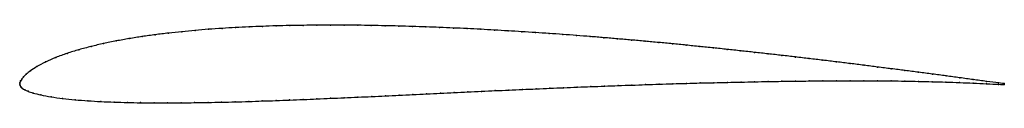
# Model space of a CAD drawing. Units: metres. Extents: x 0 to 1, y -0.02 to 0.06.
import ezdxf

# ---------------------------------------------------------------- set-up
doc = ezdxf.new("R2010")
doc.units = ezdxf.units.M

msp = doc.modelspace()

# ---------------------------------------------------------------- linework, layer by layer
at = {"color": 1}
msp.add_open_spline([(1, 0.0005), (0.9992, 0.0005), (0.9867, 0.0022), (0.9685, 0.0046), (0.9547, 0.0065), (0.9408, 0.0084), (0.9269, 0.0102), (0.913, 0.012), (0.8991, 0.0139), (0.8852, 0.0156), (0.8713, 0.0174), (0.8575, 0.0192), (0.8436, 0.0209), (0.8297, 0.0226), (0.8158, 0.0243), (0.8019, 0.0259), (0.788, 0.0276), (0.7741, 0.0292), (0.7602, 0.0307), (0.7463, 0.0323), (0.7324, 0.0338), (0.7185, 0.0353), (0.7046, 0.0368), (0.6907, 0.0382), (0.6768, 0.0396), (0.6629, 0.041), (0.649, 0.0423), (0.6351, 0.0436), (0.6212, 0.0448), (0.6073, 0.046), (0.5934, 0.0472), (0.5794, 0.0483), (0.5655, 0.0494), (0.5516, 0.0505), (0.5377, 0.0514), (0.5238, 0.0524), (0.5099, 0.0533), (0.496, 0.0541), (0.4821, 0.0549), (0.4682, 0.0557), (0.4543, 0.0564), (0.4404, 0.057), (0.4265, 0.0576), (0.4126, 0.0581), (0.3988, 0.0586), (0.3849, 0.059), (0.371, 0.0593), (0.3571, 0.0596), (0.3433, 0.0598), (0.3294, 0.0599), (0.3156, 0.0599), (0.3018, 0.0599), (0.288, 0.0597), (0.2742, 0.0595), (0.2604, 0.0592), (0.2466, 0.0587), (0.2329, 0.0582), (0.2191, 0.0575), (0.2055, 0.0567), (0.1918, 0.0557), (0.1782, 0.0546), (0.1646, 0.0533), (0.1511, 0.0519), (0.1377, 0.0502), (0.1244, 0.0484), (0.1112, 0.0463), (0.0981, 0.0439), (0.0851, 0.0413), (0.0725, 0.0383), (0.06, 0.035), (0.048, 0.0313), (0.0365, 0.0271), (0.026, 0.0225), (0.017, 0.0177), (0.0105, 0.0134), (0.0064, 0.01), (0.0037, 0.0073), (0.002, 0.0051), (0.0008, 0.0031), (0.0001, 0.0016), (0, -0.0005), (0, 0.0005), (0.0002, -0.0016), (0.0012, -0.0029), (0.0027, -0.0043), (0.005, -0.0057), (0.0083, -0.0072), (0.0133, -0.009), (0.0211, -0.011), (0.0316, -0.013), (0.0435, -0.0146), (0.0562, -0.0159), (0.0692, -0.0169), (0.0824, -0.0177), (0.0958, -0.0182), (0.1093, -0.0186), (0.1228, -0.0189), (0.1364, -0.019), (0.1501, -0.019), (0.1638, -0.019), (0.1775, -0.0188), (0.1913, -0.0186), (0.205, -0.0183), (0.2188, -0.018), (0.2326, -0.0176), (0.2464, -0.0171), (0.2603, -0.0167), (0.2741, -0.0161), (0.288, -0.0156), (0.3018, -0.015), (0.3157, -0.0144), (0.3296, -0.0138), (0.3435, -0.0132), (0.3575, -0.0126), (0.3714, -0.0119), (0.3853, -0.0112), (0.3993, -0.0106), (0.4133, -0.0099), (0.4272, -0.0093), (0.4412, -0.0086), (0.4551, -0.0079), (0.469, -0.0073), (0.4829, -0.0066), (0.4968, -0.006), (0.5107, -0.0054), (0.5246, -0.0048), (0.5385, -0.0042), (0.5524, -0.0036), (0.5663, -0.003), (0.5801, -0.0025), (0.594, -0.002), (0.6079, -0.0014), (0.6217, -0.001), (0.6356, -0.0005), (0.6495, 0), (0.6633, 0.0004), (0.6772, 0.0008), (0.691, 0.0012), (0.7049, 0.0015), (0.7187, 0.0018), (0.7326, 0.0021), (0.7464, 0.0024), (0.7603, 0.0027), (0.7741, 0.0029), (0.788, 0.0031), (0.8019, 0.0032), (0.8157, 0.0034), (0.8296, 0.0034), (0.8435, 0.0035), (0.8574, 0.0035), (0.8712, 0.0034), (0.8851, 0.0033), (0.899, 0.0031), (0.9129, 0.0028), (0.9268, 0.0025), (0.9407, 0.0021), (0.9546, 0.0016), (0.9685, 0.0011), (0.9867, 0.0002), (0.9992, -0.0004), (1, -0.0005)], degree=3, knots=[0, 0, 0, 0, 0.0125, 0.01875, 0.025, 0.03125, 0.0375, 0.04375, 0.05, 0.05625, 0.0625, 0.06875, 0.075, 0.08125, 0.0875, 0.09375, 0.1, 0.10625, 0.1125, 0.11875, 0.125, 0.13125, 0.1375, 0.14375, 0.15, 0.15625, 0.1625, 0.16875, 0.175, 0.18125, 0.1875, 0.19375, 0.2, 0.20625, 0.2125, 0.21875, 0.225, 0.23125, 0.2375, 0.24375, 0.25, 0.25625, 0.2625, 0.26875, 0.275, 0.28125, 0.2875, 0.29375, 0.3, 0.30625, 0.3125, 0.31875, 0.325, 0.33125, 0.3375, 0.34375, 0.35, 0.35625, 0.3625, 0.36875, 0.375, 0.38125, 0.3875, 0.39375, 0.4, 0.40625, 0.4125, 0.41875, 0.425, 0.43125, 0.4375, 0.44375, 0.45, 0.45625, 0.4625, 0.46875, 0.475, 0.48125, 0.4875, 0.49375, 0.5, 0.50625, 0.5125, 0.51875, 0.525, 0.53125, 0.5375, 0.54375, 0.55, 0.55625, 0.5625, 0.56875, 0.575, 0.58125, 0.5875, 0.59375, 0.6, 0.60625, 0.6125, 0.61875, 0.625, 0.63125, 0.6375, 0.64375, 0.65, 0.65625, 0.6625, 0.66875, 0.675, 0.68125, 0.6875, 0.69375, 0.7, 0.70625, 0.7125, 0.71875, 0.725, 0.73125, 0.7375, 0.74375, 0.75, 0.75625, 0.7625, 0.76875, 0.775, 0.78125, 0.7875, 0.79375, 0.8, 0.80625, 0.8125, 0.81875, 0.825, 0.83125, 0.8375, 0.84375, 0.85, 0.85625, 0.8625, 0.86875, 0.875, 0.88125, 0.8875, 0.89375, 0.9, 0.90625, 0.9125, 0.91875, 0.925, 0.93125, 0.9375, 0.94375, 0.95, 0.95625, 0.9625, 0.96875, 0.975, 0.98125, 0.9875, 1, 1, 1, 1], dxfattribs=at)
for p in [(0.1377, 0.0502), (0.1512, 0.0519), (0.1647, 0.0533), (0.1782, 0.0546), (0.1918, 0.0557), (0.2055, 0.0566), (0.2192, 0.0575), (0.2329, 0.0581), (0.2466, 0.0587), (0.2604, 0.0592), (0.2742, 0.0595), (0.288, 0.0597), (0.3018, 0.0599), (0.3156, 0.0599), (0.3294, 0.0599), (0.3433, 0.0598), (0.3571, 0.0596), (0.371, 0.0593), (0.3849, 0.059), (0.3988, 0.0586), (0.4126, 0.0581), (0.4265, 0.0576), (0.4404, 0.057), (0.4543, 0.0564), (0.4682, 0.0557), (0.4821, 0.0549), (0.496, 0.0541), (0.5099, 0.0533), (0.5238, 0.0524), (0.5377, 0.0514), (0.5516, 0.0504), (0.0852, 0.0412), (0.0981, 0.0439), (0.1112, 0.0462), (0.1244, 0.0483), (0.5655, 0.0494), (0.5794, 0.0483), (0.5934, 0.0472), (0.6073, 0.046), (0.6212, 0.0448), (0.6351, 0.0436), (0.649, 0.0423), (0.6629, 0.0409), (0.0481, 0.0312), (0.0601, 0.0349), (0.0725, 0.0383), (0.6768, 0.0396), (0.6907, 0.0382), (0.7046, 0.0368), (0.7185, 0.0353), (0.7324, 0.0338), (0.7463, 0.0323), (0.7602, 0.0307), (0.0262, 0.0225), (0.0367, 0.027), (0.7741, 0.0291), (0.788, 0.0275), (0.8019, 0.0259), (0.8158, 0.0243), (0.8297, 0.0226), (0.8436, 0.0209), (0.0066, 0.0101), (0.0109, 0.0136), (0.0174, 0.0178), (0.8575, 0.0192), (0.8713, 0.0174), (0.8852, 0.0156), (0.8991, 0.0139), (0.913, 0.012), (0.9269, 0.0102), (0, 0), (0, 0), (0.0002, 0.0015), (0.0009, 0.0032), (0.0021, 0.0051), (0.0039, 0.0074), (0.6633, 0.0004), (0.6772, 0.0008), (0.691, 0.0012), (0.7049, 0.0015), (0.7187, 0.0018), (0.7326, 0.0021), (0.7464, 0.0024), (0.7603, 0.0027), (0.7741, 0.0029), (0.788, 0.0031), (0.8019, 0.0032), (0.8157, 0.0034), (0.8296, 0.0034), (0.8435, 0.0035), (0.8574, 0.0034), (0.8712, 0.0034), (0.8851, 0.0032), (0.899, 0.0031), (0.9129, 0.0028), (0.9268, 0.0025), (0.9407, 0.0021), (0.9408, 0.0084), (0.9546, 0.0016), (0.9547, 0.0065), (0.9684, 0.001), (0.9685, 0.0046), (0.982, 0.0028), (0.982, 0.0004), (0.9941, 0.0012), (1, 0.0005), (0.0003, -0.0015), (0.0013, -0.0029), (0.0029, -0.0043), (0.0052, -0.0057), (0.0086, -0.0072), (0.0138, -0.009), (0.4133, -0.0099), (0.4272, -0.0093), (0.4412, -0.0086), (0.4551, -0.0079), (0.469, -0.0073), (0.4829, -0.0066), (0.4968, -0.006), (0.5107, -0.0054), (0.5246, -0.0048), (0.5385, -0.0042), (0.5524, -0.0036), (0.5663, -0.003), (0.5801, -0.0025), (0.594, -0.002), (0.6079, -0.0014), (0.6217, -0.001), (0.6356, -0.0005), (0.6495, 0), (0.994, -0.0002), (1, -0.0005), (0.0216, -0.011), (0.0318, -0.0129), (0.0436, -0.0146), (0.0563, -0.0159), (0.0692, -0.0169), (0.0825, -0.0176), (0.0958, -0.0182), (0.1093, -0.0186), (0.1228, -0.0188), (0.1364, -0.019), (0.1501, -0.019), (0.1638, -0.0189), (0.1775, -0.0188), (0.1913, -0.0186), (0.205, -0.0183), (0.2188, -0.018), (0.2326, -0.0176), (0.2464, -0.0171), (0.2603, -0.0166), (0.2741, -0.0161), (0.288, -0.0156), (0.3018, -0.015), (0.3157, -0.0144), (0.3296, -0.0138), (0.3435, -0.0132), (0.3575, -0.0126), (0.3714, -0.0119), (0.3854, -0.0112), (0.3993, -0.0106)]:
    msp.add_point(p)

doc.saveas('drawing.dxf')
